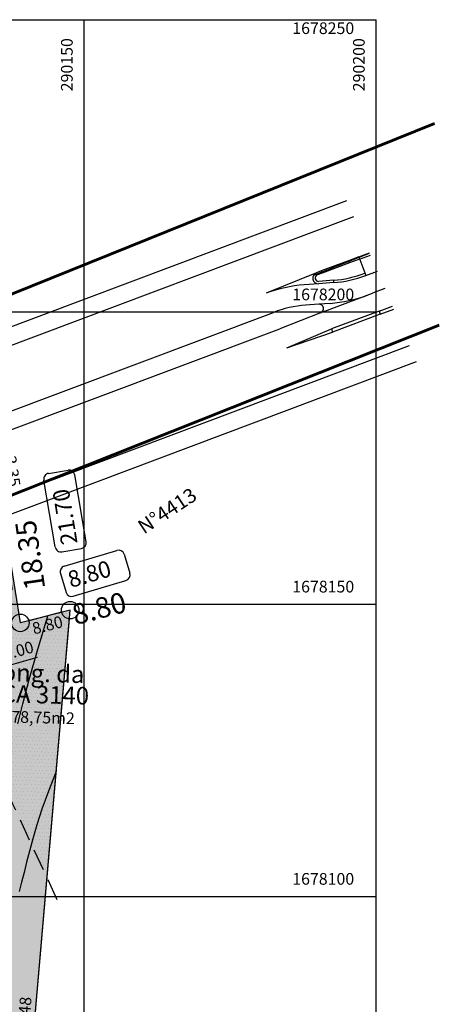
# Model space of a CAD drawing. Units: millimetres. Extents: x 288689 to 290792, y 1677425 to 1678590.
# Drawn here: x 290139 to 290211, y 1678082 to 1678250 of the extents above; entities that cross this region are included whole.
import ezdxf
from ezdxf.enums import TextEntityAlignment as Align

# ---------------------------------------------------------------- set-up
doc = ezdxf.new("R2010")
doc.units = ezdxf.units.MM
doc.header["$LTSCALE"] = 15
doc.header["$MEASUREMENT"] = 0
doc.linetypes.add('DASHED', pattern=[19.05, 12.7, -6.35])
doc.linetypes.add('HIDDEN', pattern=[0.375, 0.25, -0.125])
doc.layers.get('0').update_dxf_attribs({"linetype": 'CONTINUOUS'})
doc.layers.get('Defpoints').update_dxf_attribs({"color": 8, "linetype": 'CONTINUOUS'})
for name, color, linetype in [('-DIM-LOTES', 7, 'CONTINUOUS'), ('-HATCH-PRACA', 65, 'CONTINUOUS'), ('-MALHA', 8, 'CONTINUOUS'), ('-TXT-QUADRA', 4, 'CONTINUOUS'), ('1-ALIN-PREDIAL', 1, 'CONTINUOUS'), ('1-MEIO-FIO-CANTEIRO', 1, 'CONTINUOUS'), ('ALTIMETRIA', 8, 'CONTINUOUS'), ('AUX', 7, 'CONTINUOUS'), ('Cotas', 252, 'CONTINUOUS'), ('Escritura', 8, 'CONTINUOUS'), ('LEVANTAMENTO', 5, 'CONTINUOUS'), ('Textos', 8, 'CONTINUOUS')]:
    doc.layers.add(name, color=color, linetype=linetype)
doc.layers.add('_traçado viário por coordenadas', color=7, linetype='CONTINUOUS', lineweight=60)
doc.styles.add('ROMAND', font='ROMAND.shx', dxfattribs={"height": 1.3})
doc.styles.get("Standard").update_dxf_attribs({"font": 'ARIALN.TTF', "height": 2})
doc.dimstyles.new('Copy(2) of DIM-LOTES', dxfattribs={"dimscale": 2000, "dimtxt": 2, "dimasz": 0.002, "dimexe": 0, "dimexo": 0, "dimgap": 0.0002, "dimtad": 2, "dimrnd": 0.001, "dimzin": 0, "dimdsep": 46, "dimtxsty": 'Standard', "dimblk1": 'DOTSMALL', "dimblk2": 'DOTSMALL', "dimsah": 1, "dimcen": 0.001, "dimse1": 1, "dimse2": 1, "dimsd1": 1, "dimsd2": 1, "dimclrd": 8, "dimclre": 8, "dimclrt": 256, "dimaunit": 1, "dimadec": 3, "dimazin": 0, "dimtfac": 0.26, "dimtofl": 0, "dimtmove": 2, "dimatfit": 3, "dimldrblk": 'DOTSMALL', "dimfxl": 0, "dimtolj": 1, "dimtzin": 0, "dimarcsym": 0})
doc.dimstyles.new('RAIO', dxfattribs={"dimtxt": 2, "dimasz": 1.5, "dimexe": 0.18, "dimexo": 0.0625, "dimgap": 1, "dimtad": 2, "dimzin": 0, "dimdsep": 46, "dimtxsty": 'Standard', "dimcen": 0.09, "dimclrd": 8, "dimclre": 8, "dimclrt": 256, "dimadec": 0, "dimazin": 0, "dimtfac": 1, "dimtofl": 0, "dimtmove": 0, "dimatfit": 3, "dimfxl": 0.18, "dimtolj": 1, "dimtzin": 0, "dimlwd": -1, "dimarcsym": 0})

# ---------------------------------------------------------------- blocks, each defined once
blk = doc.blocks.new('*D20')
at = {"layer": 'Defpoints', "color": 0, "transparency": 16777216}
for p in [(290147.58, 1678148.98), (290139.06, 1678146.79), (290139.08, 1678146.7)]:
    blk.add_point(p, dxfattribs=at)
at = {"layer": '-DIM-LOTES', "transparency": 16777216, "insert": (290143.7, 1678146.42), "char_height": 2, "attachment_point": 5, "rotation": 14.4112}
blk.add_mtext('\\A1;8.80', dxfattribs=at)
blk = doc.blocks.new('_DOTSMALL')
at = {"color": 0, "linetype": 'ByBlock', "const_width": 0.5}
blk.add_lwpolyline([(-0.0625, 0, 1), (0.0625, 0, 1)], format="xyb", close=True, dxfattribs=at)
blk = doc.blocks.new('*D22')
at = {"layer": 'Defpoints', "color": 0, "transparency": 16777216}
for p in [(290135.25, 1678164.77), (290136.2, 1678164.92), (290139.06, 1678146.79)]:
    blk.add_point(p, dxfattribs=at)
at = {"layer": '-DIM-LOTES', "transparency": 16777216, "insert": (290136.31, 1678155.45), "char_height": 2, "attachment_point": 5, "rotation": 278.956}
blk.add_mtext('\\A1;18.35', dxfattribs=at)
blk = doc.blocks.new('*D45')
at = {"layer": 'Defpoints', "color": 0, "transparency": 16777216}
for p in [(290141.4, 1678175.03), (290141.47, 1678175.04), (290142, 1678171.73)]:
    blk.add_point(p, dxfattribs=at)
at = {"layer": '-DIM-LOTES', "transparency": 16777216, "insert": (290137.71, 1678172.75), "char_height": 2, "attachment_point": 5, "rotation": 278.956}
blk.add_mtext('\\A1;3.35', dxfattribs=at)
blk = doc.blocks.new('*D68')
at = {"layer": '-DIM-LOTES', "color": 8, "transparency": 16777216}
blk.add_line((290141.95, 1678140.85), (290130.51, 1678137.67), dxfattribs=at)
at = {"layer": '-DIM-LOTES', "color": 8, "lineweight": -2, "transparency": 16777216}
for p, q in [((289936.32, 1678083.56), (289936.5, 1678083.56)), ((289936.41, 1678083.47), (289936.41, 1678083.65))]:
    blk.add_line(p, q, dxfattribs=at)
at = {"layer": '-DIM-LOTES', "color": 8, "transparency": 16777216}
blk.add_solid([(290130.44, 1678137.91), (290130.58, 1678137.43), (290129.07, 1678137.26)], dxfattribs=at)
at = {"layer": 'Defpoints', "color": 0, "transparency": 16777216}
for p in [(290129.07, 1678137.26), (289936.41, 1678083.56)]:
    blk.add_point(p, dxfattribs=at)
at = {"layer": '-DIM-LOTES', "transparency": 16777216, "insert": (290136.41, 1678141.41), "char_height": 2, "attachment_point": 5, "rotation": 15.576}
blk.add_mtext('\\A1;R200.00', dxfattribs=at)
blk = doc.blocks.new('*D75')
at = {"layer": 'Defpoints', "color": 0, "transparency": 16777216}
for p in [(290147.58, 1678148.98), (290134.94, 1678008.07), (290135.36, 1678008.03)]:
    blk.add_point(p, dxfattribs=at)
at = {"layer": '-DIM-LOTES', "transparency": 16777216, "insert": (290139.64, 1678078.67), "char_height": 2, "attachment_point": 5, "rotation": 85.0425}
blk.add_mtext('\\A1;141.48', dxfattribs=at)
blk = doc.blocks.new('LEV')
at = {"layer": 'LEVANTAMENTO', "color": 4, "linetype": 'DASHED'}
blk.add_lwpolyline([(261.17, 357.7), (255.59, 356.11)], dxfattribs=at)
at = {"layer": 'LEVANTAMENTO', "color": 7}
for points in [[(261.17, 357.7), (255.59, 356.11)], [(261.17, 357.7), (255.59, 356.11)], [(261.17, 357.7), (255.59, 356.11)], [(239.32, -27.08), (262.52, 356.61)], [(239.32, -27.08), (262.52, 356.61)]]:
    blk.add_lwpolyline(points, dxfattribs=at)
at = {"layer": 'LEVANTAMENTO', "color": 4}
for centre in [(262.61, 358.11), (254.15, 355.7)]:
    blk.add_circle(centre, 1.5, dxfattribs=at)

msp = doc.modelspace()

# ---------------------------------------------------------------- hatches: boundary and pattern name
at = {"layer": '-HATCH-PRACA'}
msp.add_hatch(color=256, dxfattribs=at).paths.add_polyline_path([(290135.357, 1678008.033), (290134.506, 1678008.076), (290136.342, 1678078.335, 0.0952238), (290124.035, 1678152.82, -0.4096563), (290128.076, 1678161.772), (290136.204, 1678164.917), (290139.061, 1678146.791), (290147.582, 1678148.981)])
h = msp.add_hatch()
h.set_pattern_fill('DOTS', scale=10, angle=-1.49703, style=0)
h.set_pattern_definition([(358.50297094, (56097.27394, 5588.92666), (0.32872153367, 0.61662257768), [0, -0.625])])
h.paths.add_polyline_path([(290147.582, 1678148.981), (290139.061, 1678146.791), (290136.753, 1678161.436), (290135.873, 1678158.232), (290133.99, 1678151.757), (290133.33, 1678147.326), (290133.476, 1678145.416), (290134.728, 1678139.973), (290136.319, 1678134.073), (290136.042, 1678127.479), (290136.18, 1678119.203), (290137.79, 1678115.805), (290143.614, 1678103.228)])

# ---------------------------------------------------------------- linework, layer by layer
at = {"layer": '-MALHA'}
for p, q in [((289850, 1678250), (290200, 1678250)), ((290150, 1677750), (290150, 1678250)), ((290200, 1677750), (290200, 1678250)), ((289850, 1678200), (290200, 1678200)), ((289850, 1678150), (290200, 1678150)), ((289850, 1678100), (290200, 1678100))]:
    msp.add_line(p, q, dxfattribs=at)
at = {"color": 7, "linetype": 'HIDDEN'}
msp.add_lwpolyline([(290145.381, 1678099.411), (290137.79, 1678115.805), (290136.18, 1678119.203), (290136.042, 1678127.479), (290136.319, 1678134.073), (290134.728, 1678139.973), (290133.476, 1678145.416), (290133.33, 1678147.326), (290133.99, 1678151.757), (290135.873, 1678158.232), (290137.496, 1678164.142)], dxfattribs=at)
at = {"layer": '1-ALIN-PREDIAL', "color": 4}
msp.add_line((290024.465, 1678122.981), (290206.88, 1678191.496), dxfattribs=at)
at = {"layer": '1-MEIO-FIO-CANTEIRO'}
for p, q in [((290013.921, 1678151.067), (290194.956, 1678219.064)), ((290014.976, 1678148.258), (290196.148, 1678216.307)), ((290189.703, 1678206.476), (290198.858, 1678210.042)), ((290197.003, 1678209.418), (290195.256, 1678208.761)), ((290197.003, 1678209.418), (290198.831, 1678210.104)), ((290197.003, 1678209.418), (290198.198, 1678206.235)), ((290197.144, 1678209.043), (290198.99, 1678209.737)), ((290195.256, 1678208.761), (290190.575, 1678207.003)), ((290195.396, 1678208.387), (290190.716, 1678206.629)), ((290195.396, 1678208.387), (290195.256, 1678208.761)), ((290197.149, 1678209.045), (290195.396, 1678208.387)), ((290189.739, 1678206.689), (290181.174, 1678203.205)), ((290188.069, 1678206.058), (290188.448, 1678206.2)), ((290189.325, 1678206.331), (290189.703, 1678206.476)), ((290190.575, 1678207.003), (290189.739, 1678206.689)), ((290190.716, 1678206.629), (290189.91, 1678206.326)), ((290190.716, 1678206.629), (290190.575, 1678207.003)), ((290198.198, 1678206.235), (290200.183, 1678206.98)), ((290190.152, 1678204.823), (290187.627, 1678204.632)), ((290192.681, 1678205.015), (290190.152, 1678204.823)), ((290192.65, 1678205.414), (290190.154, 1678205.224)), ((290192.65, 1678205.414), (290192.681, 1678205.015)), ((290191.174, 1678200.126), (290199.341, 1678203.194)), ((290201.475, 1678203.994), (290199.341, 1678203.192)), ((290190.146, 1678201.313), (290187.892, 1678201.142)), ((290192.089, 1678201.46), (290190.146, 1678201.313)), ((290200.484, 1678200.15), (290202.766, 1678201.007)), ((290018.821, 1678138.486), (290182.406, 1678199.929)), ((290190.478, 1678199.855), (290183.462, 1678197.121)), ((290191.174, 1678200.126), (290190.478, 1678199.855)), ((290200.484, 1678200.15), (290192.317, 1678197.082)), ((290200.695, 1678199.588), (290192.528, 1678196.521)), ((290200.484, 1678200.15), (290200.695, 1678199.588)), ((290200.695, 1678199.588), (290203.005, 1678200.456)), ((290019.876, 1678135.678), (290183.462, 1678197.121)), ((290184.692, 1678193.845), (290192.317, 1678197.082)), ((290184.692, 1678193.845), (290192.528, 1678196.521)), ((290192.317, 1678197.082), (290192.528, 1678196.521)), ((290023.411, 1678125.789), (290205.688, 1678194.253))]:
    msp.add_line(p, q, dxfattribs=at)
for centre, radius, start, end in [((290190.079, 1678205.786), 0.965, 110.5864, 274.33984), ((290190.111, 1678205.793), 0.57, 110.5864, 274.33984), ((290191.166, 1678224.958), 19.6, 274.33662, 290.5864), ((290191.166, 1678224.958), 20, 274.33662, 290.5864), ((290189.397, 1678181.314), 23.385, 94.33984, 110.5864), ((290190.33, 1678224.643), 23.25, 274.33984, 290.5864), ((290189.396, 1678181.319), 19.88, 94.33984, 110.5864), ((290190.204, 1678200.559), 0.756, 291.288, 94.33984)]:
    msp.add_arc(centre, radius, start, end, dxfattribs=at)
at = {"layer": '_traçado viário por coordenadas'}
for p, q in [((290057.658, 1678170.883), (290209.96, 1678232.253)), ((290210.795, 1678197.726), (289980.011, 1678106.112))]:
    msp.add_line(p, q, dxfattribs=at)
at = {"layer": 'ALTIMETRIA'}
for points in [[(290138.61, 1678129.543), (290139.479, 1678132.969), (290140.594, 1678137.101), (290142.003, 1678142.067), (290143.75, 1678147.996)], [(290145.19, 1678121.395), (290143.86, 1678117.999), (290142.757, 1678114.934), (290141.876, 1678112.244), (290141.174, 1678109.87), (290140.607, 1678107.757), (290140.13, 1678105.846), (290139.702, 1678104.081), (290139.284, 1678102.412), (290138.86, 1678100.819)]]:
    msp.add_lwpolyline(points, dxfattribs=at)
at = {"layer": 'Escritura'}
for p, q in [((290143.899, 1678172.378), (290147.223, 1678172.944)), ((290143.899, 1678172.378), (290147.223, 1678172.944)), ((290145.028, 1678159.779), (290143.081, 1678171.225)), ((290145.028, 1678159.779), (290143.081, 1678171.225)), ((290150.323, 1678160.679), (290148.376, 1678172.126)), ((290150.323, 1678160.679), (290148.376, 1678172.126)), ((290146.182, 1678158.96), (290149.505, 1678159.526)), ((290146.182, 1678158.96), (290149.505, 1678159.526)), ((290146.578, 1678156.49), (290155.586, 1678159.199)), ((290156.832, 1678158.529), (290157.803, 1678155.301)), ((290145.909, 1678155.244), (290146.88, 1678152.016)), ((290148.125, 1678151.347), (290157.133, 1678154.056))]:
    msp.add_line(p, q, dxfattribs=at)
for centre, start, end in [((290144.067, 1678171.393), 99.65298, 189.65298), ((290144.067, 1678171.393), 99.65298, 189.65298), ((290147.39, 1678171.958), 9.65298, 99.65298), ((290147.39, 1678171.958), 9.65298, 99.65298), ((290149.337, 1678160.512), 279.65298, 9.65298), ((290149.337, 1678160.512), 279.65298, 9.65298), ((290146.014, 1678159.946), 189.65298, 279.65298), ((290146.014, 1678159.946), 189.65298, 279.65298), ((290155.874, 1678158.241), 16.73789, 106.73789), ((290146.866, 1678155.532), 106.73789, 196.73789), ((290156.845, 1678155.013), 286.73789, 16.73789), ((290147.837, 1678152.304), 196.73789, 286.73789)]:
    msp.add_arc(centre, 1, start, end, dxfattribs=at)
at = {"layer": 'LEVANTAMENTO', "linetype": 'DASHED'}
msp.add_line((290139.061, 1678146.791), (290135.683, 1678168.226), dxfattribs=at)
at = {"layer": 'LEVANTAMENTO'}
for p, q in [((290114.106, 1677763.04), (290147.582, 1678148.981)), ((290147.582, 1678148.981), (290139.061, 1678146.791))]:
    msp.add_line(p, q, dxfattribs=at)
at = {"layer": 'LEVANTAMENTO', "color": 4, "linetype": 'DASHED'}
msp.add_lwpolyline([(290146.13, 1678148.608), (290140.514, 1678147.164)], dxfattribs=at)
msp.add_lwpolyline([(290146.13, 1678148.608), (290140.514, 1678147.164)], dxfattribs=at)
at = {"layer": 'LEVANTAMENTO', "color": 7}
for points in [[(290146.13, 1678148.608), (290140.514, 1678147.164)], [(290146.13, 1678148.608), (290140.514, 1678147.164)], [(290146.13, 1678148.608), (290140.514, 1678147.164)], [(290146.13, 1678148.608), (290140.514, 1678147.164)], [(290146.13, 1678148.608), (290140.514, 1678147.164)], [(290146.13, 1678148.608), (290140.514, 1678147.164)], [(290114.235, 1677764.534), (290147.453, 1678147.486)], [(290114.235, 1677764.534), (290147.453, 1678147.486)], [(290114.235, 1677764.534), (290147.453, 1678147.486)], [(290114.235, 1677764.534), (290147.453, 1678147.486)]]:
    msp.add_lwpolyline(points, dxfattribs=at)
at = {"layer": 'LEVANTAMENTO', "color": 4}
for centre in [(290147.582, 1678148.981), (290147.582, 1678148.981), (290139.061, 1678146.791), (290139.061, 1678146.791)]:
    msp.add_circle(centre, 1.5, dxfattribs=at)

# ---------------------------------------------------------------- block references
at = {"layer": 'AUX', "rotation": 358.5029709384464}
msp.add_blockref('LEV', (289875.704, 1677797.853), dxfattribs=at)

# ---------------------------------------------------------------- texts
at = {"layer": '-MALHA'}
for s, rotation, p in [('1678250', 359.9986, (290190.921, 1678247.545)), ('290150', 89.9986, (290148.023, 1678242.296)), ('290200', 89.9986, (290198.023, 1678242.295)), ('1678200', 359.9986, (290190.92, 1678201.996)), ('1678150', 359.9986, (290190.919, 1678151.996)), ('1678100', 359.9986, (290190.917, 1678101.996))]:
    msp.add_text(s, height=2, rotation=rotation, dxfattribs=at).set_placement(p, align=Align.CENTER)
at = {"layer": '-TXT-QUADRA'}
for s, p in [('prolong. da ', (290139.491, 1678136.761)), ('PRAÇA 3140', (290139.396, 1678133.105))]:
    msp.add_text(s, height=3, rotation=358.50297, dxfattribs=at).set_placement(p, align=Align.CENTER)
at = {"layer": '-TXT-QUADRA', "color": 7}
msp.add_text('A=1.278,75m2', height=2, rotation=358.50297, dxfattribs=at).set_placement((290139.447, 1678129.694), align=Align.CENTER)
at = {"layer": 'Cotas', "style": 'ROMAND'}
for s, rotation, p in [('18.35', 98.25997, (290143.334, 1678152.716)), ('8.80', 14.59228, (290148.48, 1678146.403))]:
    msp.add_text(s, height=3.52, rotation=rotation, dxfattribs=at).set_placement(p)
at = {"layer": 'Escritura', "style": 'ROMAND'}
for s, rotation, p in [('21.70', 99.24537, (290148.87, 1678160.425)), ('21.70', 99.24537, (290148.87, 1678160.425)), ('8.80', 16.33028, (290147.693, 1678152.757))]:
    msp.add_text(s, height=2.816, rotation=rotation, dxfattribs=at).set_placement(p)
at = {"layer": 'Textos', "style": 'ROMAND'}
msp.add_text('N%%D4413', height=2.464, rotation=33.47272, dxfattribs=at).set_placement((290160.236, 1678161.887))

# ---------------------------------------------------------------- dimensions: what is measured, and where the dimension line sits
at = {"layer": '-DIM-LOTES'}
for p1, p2, distance, picture, middle in [((290141.996, 1678171.731), (290141.475, 1678175.039), 0.074, '*D45', (290137.711, 1678172.75)), ((290147.582, 1678148.981), (290135.357, 1678008.033), -0.418, '*D75', (290139.638, 1678078.666)), ((290147.582, 1678148.981), (290139.061, 1678146.791), 0.092, '*D20', (290143.698, 1678146.42))]:
    dim = msp.add_aligned_dim(p1=p1, p2=p2, distance=distance, dimstyle='Copy(2) of DIM-LOTES', dxfattribs=at)
    dim.commit()
    dim.dimension.update_dxf_attribs({"geometry": picture, "text_midpoint": middle})
dim = msp.add_linear_dim(base=(290135.247, 1678164.767), p1=(290139.061, 1678146.791), p2=(290136.204, 1678164.917), angle=98.956, dimstyle='Copy(2) of DIM-LOTES', dxfattribs=at)
dim.commit()
dim.dimension.update_dxf_attribs({"geometry": '*D22', "text_midpoint": (290136.307, 1678155.454), "dimtype": 161})
dim = msp.add_radius_dim(center=(289936.411, 1678083.56), mpoint=(290129.066, 1678137.264), dimstyle='RAIO', dxfattribs=at)
dim.commit()
dim.dimension.update_dxf_attribs({"geometry": '*D68', "text_midpoint": (290136.408, 1678141.409)})

doc.saveas('drawing.dxf')
